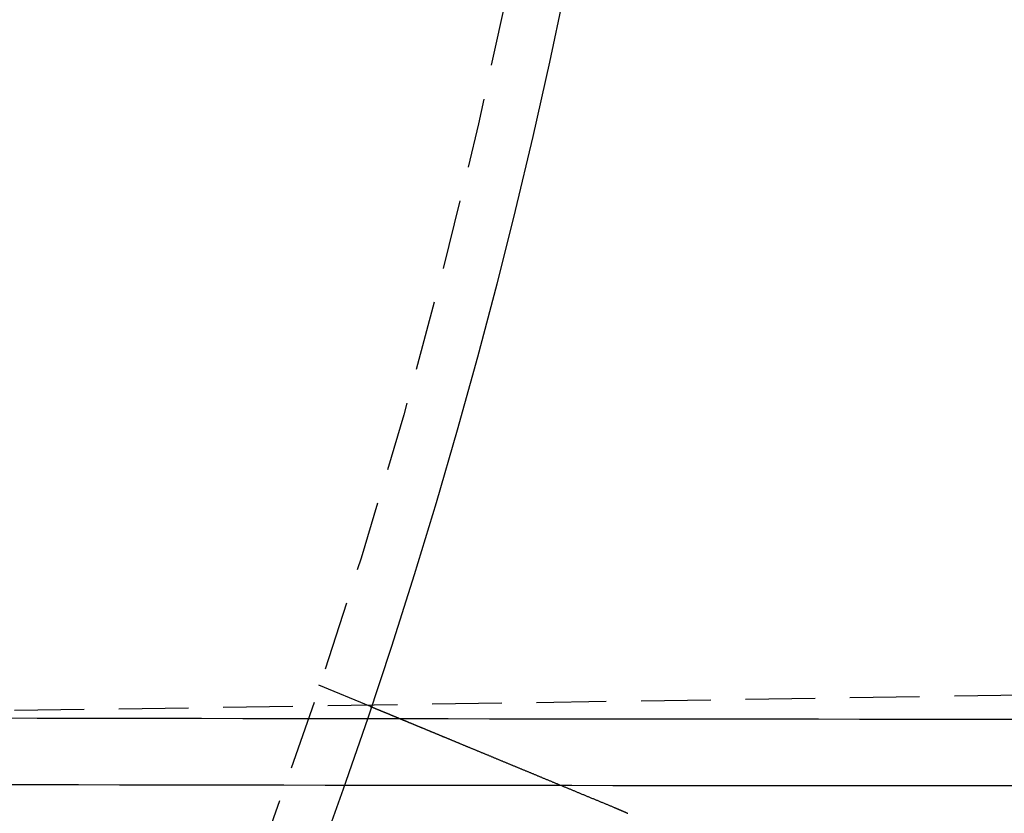
# Model space of a CAD drawing. Extents: x -368 to 1038, y -662 to 117.
# Drawn here: x 334 to 351, y -534 to -520 of the extents above; entities that cross this region are included whole.
import ezdxf

# ---------------------------------------------------------------- set-up
doc = ezdxf.new("R2010")
doc.units = 0
doc.header["$LTSCALE"] = 5
doc.linetypes.add('VERDECKT', pattern=[0.375, 0.25, -0.125])
doc.layers.get('0').update_dxf_attribs({"linetype": 'CONTINUOUS'})
doc.layers.add('BEM', color=7, linetype='CONTINUOUS')

# ---------------------------------------------------------------- blocks, each defined once
blk = doc.blocks.new('A$CCEED8A28')
at = {"color": 1, "linetype": 'VERDECKT'}
for p, q in [((339.16672, -31.83883), (340.09278, -32.22242)), ((351.8324, -32.02549), (277.8324, -33.1543))]:
    blk.add_line(p, q, dxfattribs=at)
for points in [[(333.381, -32.4328, 0), (334.119, -32.4341, 0), (334.857, -32.4354, 0), (335.595, -32.4367, 0), (336.332, -32.4379, 0), (337.07, -32.439, 0), (337.808, -32.4401, 0), (338.546, -32.4412, 0), (339.284, -32.4422, 0), (340.022, -32.4432, 0), (340.76, -32.4442, 0), (341.498, -32.4451, 0), (342.236, -32.4459, 0), (342.974, -32.4468, 0), (343.713, -32.4475, 0), (344.451, -32.4483, 0), (345.189, -32.449, 0), (345.927, -32.4496, 0), (346.665, -32.4502, 0), (347.403, -32.4508, 0), (348.141, -32.4513, 0), (348.88, -32.4518, 0), (349.618, -32.4522, 0), (350.356, -32.4526, 0), (351.094, -32.453, 0), (351.832, -32.4533, 0)], [(351.832, -33.6533, 0), (351.094, -33.653, 0), (350.356, -33.6527, 0), (349.618, -33.6523, 0), (348.88, -33.6519, 0), (348.142, -33.6514, 0), (347.404, -33.6509, 0), (346.666, -33.6504, 0), (345.928, -33.6498, 0), (345.19, -33.6491, 0), (344.452, -33.6485, 0), (343.714, -33.6478, 0), (342.977, -33.647, 0), (342.239, -33.6462, 0), (341.501, -33.6454, 0), (340.763, -33.6445, 0), (340.025, -33.6436, 0), (339.287, -33.6426, 0), (338.549, -33.6416, 0), (337.812, -33.6406, 0), (337.074, -33.6395, 0), (336.336, -33.6384, 0), (335.598, -33.6372, 0), (334.861, -33.636, 0), (334.123, -33.6348, 0), (333.385, -33.6335, 0)]]:
    blk.add_polyline3d(points, dxfattribs=at)
at = {"color": 3}
for points in [[(340.093, -32.2224, 0), (340.093, -32.2224, 0), (340.093, -32.2224, 0), (340.093, -32.2225, 0), (340.093, -32.2225, 0), (340.093, -32.2226, 0), (340.093, -32.2226, 0), (340.094, -32.2227, 0), (340.094, -32.2228, 0), (340.094, -32.2229, 0), (340.094, -32.2231, 0), (340.095, -32.2232, 0), (340.095, -32.2233, 0), (340.095, -32.2235, 0), (340.096, -32.2237, 0), (340.096, -32.2239, 0), (340.097, -32.2241, 0), (340.097, -32.2243, 0), (340.098, -32.2245, 0), (340.098, -32.2247, 0), (340.099, -32.225, 0), (340.1, -32.2253, 0), (340.1, -32.2255, 0), (340.101, -32.2258, 0), (340.102, -32.2261, 0), (340.103, -32.2265, 0), (340.103, -32.2268, 0), (340.104, -32.2271, 0), (340.105, -32.2275, 0), (340.106, -32.2279, 0), (340.107, -32.2282, 0), (340.108, -32.2286, 0), (340.109, -32.2291, 0), (340.11, -32.2295, 0), (340.111, -32.2299, 0), (340.112, -32.2304, 0), (340.113, -32.2308, 0), (340.114, -32.2313, 0), (340.115, -32.2318, 0), (340.117, -32.2323, 0), (340.118, -32.2329, 0), (340.119, -32.2334, 0), (340.121, -32.2339, 0), (340.122, -32.2345, 0), (340.123, -32.2351, 0), (340.125, -32.2357, 0), (340.126, -32.2363, 0), (340.128, -32.2369, 0), (340.129, -32.2375, 0), (340.131, -32.2382, 0), (340.132, -32.2388, 0), (340.134, -32.2395, 0), (340.136, -32.2402, 0), (340.137, -32.2409, 0), (340.139, -32.2416, 0), (340.141, -32.2424, 0), (340.143, -32.2431, 0), (340.145, -32.2439, 0), (340.146, -32.2446, 0), (340.148, -32.2454, 0), (340.15, -32.2462, 0), (340.152, -32.247, 0), (340.154, -32.2479, 0), (340.156, -32.2487, 0), (340.158, -32.2496, 0), (340.16, -32.2504, 0), (340.163, -32.2513, 0), (340.165, -32.2522, 0), (340.167, -32.2532, 0), (340.169, -32.2541, 0), (340.172, -32.255, 0), (340.174, -32.256, 0), (340.176, -32.257, 0), (340.179, -32.258, 0), (340.181, -32.259, 0), (340.183, -32.26, 0), (340.186, -32.261, 0), (340.188, -32.2621, 0), (340.191, -32.2631, 0), (340.194, -32.2642, 0), (340.196, -32.2653, 0), (340.199, -32.2664, 0), (340.202, -32.2675, 0), (340.204, -32.2687, 0), (340.207, -32.2698, 0), (340.21, -32.271, 0), (340.213, -32.2721, 0), (340.216, -32.2733, 0), (340.219, -32.2745, 0), (340.222, -32.2757, 0), (340.224, -32.277, 0), (340.227, -32.2782, 0), (340.23, -32.2795, 0), (340.234, -32.2807, 0), (340.237, -32.282, 0), (340.24, -32.2833, 0), (340.243, -32.2846, 0), (340.246, -32.2859, 0), (340.249, -32.2873, 0), (340.253, -32.2886, 0), (340.256, -32.2899, 0), (340.259, -32.2913, 0), (340.262, -32.2927, 0), (340.266, -32.2941, 0), (340.269, -32.2955, 0), (340.273, -32.2969, 0), (340.276, -32.2983, 0), (340.279, -32.2998, 0), (340.283, -32.3012, 0), (340.287, -32.3027, 0), (340.29, -32.3041, 0), (340.294, -32.3056, 0), (340.297, -32.3071, 0), (340.301, -32.3086, 0), (340.305, -32.3101, 0), (340.308, -32.3116, 0), (340.312, -32.3132, 0), (340.316, -32.3147, 0), (340.319, -32.3163, 0), (340.323, -32.3179, 0), (340.327, -32.3194, 0), (340.331, -32.321, 0), (340.335, -32.3226, 0), (340.339, -32.3242, 0), (340.342, -32.3258, 0), (340.346, -32.3275, 0), (340.35, -32.3291, 0), (340.354, -32.3307, 0), (340.358, -32.3324, 0), (340.362, -32.3341, 0), (340.366, -32.3357, 0), (340.37, -32.3374, 0), (340.374, -32.3391, 0), (340.379, -32.3408, 0), (340.383, -32.3425, 0), (340.387, -32.3442, 0), (340.391, -32.3459, 0), (340.395, -32.3477, 0), (340.399, -32.3494, 0), (340.404, -32.3512, 0), (340.408, -32.3529, 0), (340.412, -32.3547, 0), (340.416, -32.3565, 0), (340.421, -32.3582, 0), (340.425, -32.36, 0), (340.429, -32.3618, 0), (340.434, -32.3636, 0), (340.438, -32.3655, 0), (340.442, -32.3673, 0), (340.447, -32.3691, 0), (340.451, -32.3709, 0), (340.456, -32.3728, 0), (340.46, -32.3747, 0), (340.465, -32.3766, 0), (340.47, -32.3785, 0), (340.474, -32.3804, 0), (340.479, -32.3823, 0), (340.484, -32.3843, 0), (340.488, -32.3863, 0), (340.493, -32.3882, 0), (340.498, -32.3903, 0), (340.503, -32.3923, 0), (340.508, -32.3943, 0), (340.513, -32.3964, 0), (340.518, -32.3984, 0), (340.523, -32.4005, 0), (340.528, -32.4026, 0), (340.533, -32.4047, 0), (340.538, -32.4068, 0), (340.543, -32.409, 0), (340.548, -32.4111, 0), (340.554, -32.4133, 0), (340.559, -32.4155, 0), (340.564, -32.4177, 0), (340.57, -32.4199, 0), (340.575, -32.4221, 0), (340.58, -32.4244, 0), (340.586, -32.4266, 0), (340.591, -32.4289, 0), (340.597, -32.4312, 0), (340.602, -32.4335, 0), (340.608, -32.4358, 0), (340.614, -32.4382, 0), (340.619, -32.4405, 0), (340.625, -32.4429, 0), (340.631, -32.4453, 0), (340.637, -32.4476, 0), (340.642, -32.4501, 0), (340.648, -32.4525, 0), (340.654, -32.4549, 0), (340.66, -32.4574, 0), (340.666, -32.4598, 0), (340.672, -32.4623, 0), (340.678, -32.4648, 0), (340.684, -32.4673, 0), (340.69, -32.4698, 0), (340.696, -32.4723, 0), (340.702, -32.4749, 0), (340.708, -32.4775, 0), (340.715, -32.48, 0), (340.721, -32.4826, 0), (340.727, -32.4852, 0), (340.734, -32.4878, 0), (340.74, -32.4905, 0), (340.746, -32.4931, 0), (340.753, -32.4958, 0), (340.759, -32.4984, 0), (340.766, -32.5011, 0), (340.772, -32.5038, 0), (340.779, -32.5065, 0), (340.785, -32.5092, 0), (340.792, -32.512, 0), (340.798, -32.5147, 0), (340.805, -32.5175, 0), (340.812, -32.5203, 0), (340.819, -32.523, 0), (340.825, -32.5258, 0), (340.832, -32.5286, 0), (340.839, -32.5315, 0), (340.846, -32.5343, 0), (340.853, -32.5372, 0), (340.86, -32.54, 0), (340.866, -32.5429, 0), (340.873, -32.5458, 0), (340.88, -32.5487, 0), (340.887, -32.5516, 0), (340.895, -32.5545, 0), (340.902, -32.5575, 0), (340.909, -32.5604, 0), (340.916, -32.5634, 0), (340.923, -32.5663, 0), (340.93, -32.5693, 0), (340.937, -32.5723, 0), (340.945, -32.5753, 0), (340.952, -32.5783, 0), (340.959, -32.5813, 0), (340.967, -32.5844, 0), (340.974, -32.5874, 0), (340.981, -32.5905, 0), (340.989, -32.5936, 0), (340.996, -32.5966, 0), (341.004, -32.5997, 0), (341.011, -32.6028, 0), (341.019, -32.6059, 0), (341.026, -32.609, 0), (341.034, -32.6121, 0), (341.041, -32.6153, 0), (341.049, -32.6184, 0), (341.056, -32.6216, 0), (341.064, -32.6247, 0), (341.072, -32.6279, 0), (341.079, -32.6311, 0), (341.087, -32.6342, 0), (341.095, -32.6374, 0), (341.102, -32.6406, 0), (341.11, -32.6438, 0), (341.118, -32.647, 0), (341.126, -32.6503, 0), (341.133, -32.6535, 0), (341.141, -32.6567, 0), (341.149, -32.66, 0), (341.157, -32.6632, 0), (341.165, -32.6665, 0), (341.173, -32.6697, 0), (341.181, -32.673, 0), (341.188, -32.6763, 0), (341.196, -32.6795, 0), (341.204, -32.6828, 0), (341.212, -32.6861, 0), (341.22, -32.6894, 0), (341.228, -32.6927, 0), (341.236, -32.696, 0), (341.244, -32.6993, 0), (341.252, -32.7026, 0), (341.26, -32.7059, 0), (341.268, -32.7092, 0), (341.276, -32.7126, 0), (341.284, -32.7159, 0), (341.292, -32.7192, 0), (341.3, -32.7226, 0), (341.308, -32.7259, 0), (341.316, -32.7292, 0), (341.324, -32.7326, 0), (341.333, -32.7359, 0), (341.341, -32.7393, 0), (341.349, -32.7426, 0), (341.357, -32.746, 0), (341.365, -32.7494, 0), (341.373, -32.7527, 0), (341.381, -32.7561, 0), (341.389, -32.7594, 0), (341.397, -32.7628, 0), (341.406, -32.7662, 0), (341.414, -32.7695, 0), (341.422, -32.7729, 0), (341.43, -32.7763, 0), (341.438, -32.7797, 0), (341.446, -32.783, 0), (341.454, -32.7864, 0), (341.463, -32.7898, 0), (341.471, -32.7932, 0), (341.479, -32.7966, 0), (341.487, -32.8001, 0), (341.496, -32.8036, 0), (341.504, -32.807, 0), (341.513, -32.8105, 0), (341.521, -32.8141, 0), (341.53, -32.8176, 0), (341.538, -32.8211, 0), (341.547, -32.8247, 0), (341.555, -32.8283, 0), (341.564, -32.8319, 0), (341.573, -32.8355, 0), (341.582, -32.8391, 0), (341.59, -32.8427, 0), (341.599, -32.8464, 0), (341.608, -32.8501, 0), (341.617, -32.8537, 0), (341.626, -32.8574, 0), (341.635, -32.8612, 0), (341.644, -32.8649, 0), (341.653, -32.8686, 0), (341.662, -32.8724, 0), (341.671, -32.8762, 0), (341.68, -32.8799, 0), (341.689, -32.8838, 0), (341.699, -32.8876, 0), (341.708, -32.8914, 0), (341.717, -32.8952, 0), (341.726, -32.8991, 0), (341.736, -32.903, 0), (341.745, -32.9068, 0), (341.755, -32.9107, 0), (341.764, -32.9146, 0), (341.773, -32.9186, 0), (341.783, -32.9225, 0), (341.792, -32.9265, 0), (341.802, -32.9304, 0), (341.812, -32.9344, 0), (341.821, -32.9384, 0), (341.831, -32.9424, 0), (341.841, -32.9464, 0), (341.85, -32.9504, 0), (341.86, -32.9544, 0), (341.87, -32.9585, 0), (341.88, -32.9625, 0), (341.889, -32.9666, 0), (341.899, -32.9707, 0), (341.909, -32.9748, 0), (341.919, -32.9789, 0), (341.929, -32.983, 0), (341.939, -32.9871, 0), (341.949, -32.9912, 0), (341.959, -32.9954, 0), (341.969, -32.9995, 0), (341.979, -33.0037, 0), (341.989, -33.0079, 0), (341.999, -33.0121, 0), (342.009, -33.0163, 0), (342.019, -33.0205, 0), (342.03, -33.0247, 0), (342.04, -33.0289, 0), (342.05, -33.0331, 0), (342.06, -33.0374, 0), (342.071, -33.0416, 0), (342.081, -33.0459, 0), (342.091, -33.0502, 0), (342.101, -33.0545, 0), (342.112, -33.0587, 0), (342.122, -33.063, 0), (342.133, -33.0673, 0), (342.143, -33.0717, 0), (342.153, -33.076, 0), (342.164, -33.0803, 0), (342.174, -33.0847, 0), (342.185, -33.089, 0), (342.195, -33.0934, 0), (342.206, -33.0977, 0), (342.217, -33.1021, 0), (342.227, -33.1065, 0), (342.238, -33.1109, 0), (342.248, -33.1152, 0), (342.259, -33.1196, 0), (342.269, -33.124, 0), (342.28, -33.1285, 0), (342.291, -33.1329, 0), (342.301, -33.1373, 0), (342.312, -33.1417, 0), (342.323, -33.1461, 0), (342.334, -33.1506, 0), (342.344, -33.155, 0), (342.355, -33.1595, 0), (342.366, -33.1639, 0), (342.377, -33.1684, 0), (342.387, -33.1728, 0), (342.398, -33.1773, 0), (342.409, -33.1818, 0), (342.42, -33.1862, 0), (342.43, -33.1907, 0), (342.441, -33.1952, 0), (342.452, -33.1997, 0), (342.463, -33.2041, 0), (342.474, -33.2086, 0), (342.485, -33.2131, 0), (342.495, -33.2176, 0), (342.506, -33.2221, 0), (342.517, -33.2266, 0), (342.528, -33.2311, 0), (342.539, -33.2356, 0), (342.55, -33.2401, 0), (342.561, -33.2446, 0), (342.571, -33.2491, 0), (342.582, -33.2536, 0), (342.593, -33.2581, 0), (342.604, -33.2626, 0), (342.615, -33.2671, 0), (342.626, -33.2716, 0), (342.637, -33.2761, 0), (342.647, -33.2806, 0), (342.658, -33.2851, 0), (342.669, -33.2896, 0), (342.68, -33.2941, 0), (342.691, -33.2986, 0), (342.702, -33.3031, 0), (342.713, -33.3076, 0), (342.723, -33.3121, 0), (342.734, -33.3166, 0), (342.745, -33.321, 0), (342.756, -33.3255, 0), (342.767, -33.33, 0), (342.778, -33.3345, 0), (342.788, -33.339, 0), (342.799, -33.3434, 0), (342.81, -33.3479, 0), (342.821, -33.3524, 0), (342.832, -33.3568, 0), (342.842, -33.3613, 0), (342.853, -33.3658, 0), (342.864, -33.3702, 0), (342.875, -33.3747, 0), (342.885, -33.3791, 0), (342.896, -33.3835, 0), (342.907, -33.388, 0), (342.917, -33.3924, 0), (342.928, -33.3968, 0), (342.939, -33.4012, 0), (342.949, -33.4056, 0), (342.96, -33.41, 0), (342.971, -33.4145, 0), (342.981, -33.4189, 0), (342.992, -33.4234, 0), (343.003, -33.4278, 0), (343.014, -33.4323, 0), (343.025, -33.4368, 0), (343.036, -33.4414, 0), (343.047, -33.4459, 0), (343.057, -33.4504, 0), (343.068, -33.455, 0), (343.08, -33.4596, 0), (343.091, -33.4642, 0), (343.102, -33.4688, 0), (343.113, -33.4734, 0), (343.124, -33.478, 0), (343.135, -33.4826, 0), (343.146, -33.4873, 0), (343.158, -33.492, 0), (343.169, -33.4966, 0), (343.18, -33.5013, 0), (343.192, -33.506, 0), (343.203, -33.5108, 0), (343.215, -33.5155, 0), (343.226, -33.5202, 0), (343.237, -33.525, 0), (343.249, -33.5297, 0), (343.26, -33.5345, 0), (343.272, -33.5393, 0), (343.284, -33.5441, 0), (343.295, -33.5489, 0), (343.307, -33.5537, 0), (343.318, -33.5585, 0), (343.33, -33.5634, 0), (343.342, -33.5682, 0), (343.354, -33.5731, 0), (343.365, -33.5779, 0), (343.377, -33.5828, 0), (343.389, -33.5877, 0), (343.401, -33.5926, 0), (343.412, -33.5975, 0), (343.424, -33.6024, 0), (343.436, -33.6073, 0), (343.448, -33.6122, 0), (343.46, -33.6172, 0), (343.472, -33.6221, 0), (343.484, -33.6271, 0), (343.496, -33.632, 0), (343.508, -33.637, 0), (343.52, -33.642, 0), (343.532, -33.6469, 0), (343.544, -33.6519, 0), (343.556, -33.6569, 0), (343.568, -33.6619, 0), (343.58, -33.6669, 0), (343.592, -33.6719, 0), (343.604, -33.6769, 0), (343.616, -33.682, 0), (343.629, -33.687, 0), (343.641, -33.692, 0), (343.653, -33.6971, 0), (343.665, -33.7021, 0), (343.677, -33.7072, 0), (343.69, -33.7122, 0), (343.702, -33.7173, 0), (343.714, -33.7224, 0), (343.726, -33.7274, 0), (343.738, -33.7325, 0), (343.751, -33.7376, 0), (343.763, -33.7427, 0), (343.775, -33.7478, 0), (343.788, -33.7528, 0), (343.8, -33.7579, 0), (343.812, -33.763, 0), (343.824, -33.7681, 0), (343.837, -33.7732, 0), (343.849, -33.7783, 0), (343.861, -33.7834, 0), (343.874, -33.7886, 0), (343.886, -33.7937, 0), (343.898, -33.7988, 0), (343.911, -33.8039, 0), (343.923, -33.809, 0), (343.935, -33.8141, 0), (343.948, -33.8192, 0), (343.96, -33.8244, 0), (343.973, -33.8295, 0), (343.985, -33.8346, 0), (343.997, -33.8397, 0), (344.01, -33.8448, 0), (344.022, -33.85, 0), (344.034, -33.8551, 0), (344.047, -33.8602, 0), (344.059, -33.8653, 0), (344.071, -33.8704, 0), (344.084, -33.8755, 0), (344.096, -33.8807, 0), (344.108, -33.8858, 0), (344.121, -33.8909, 0), (344.133, -33.896, 0), (344.145, -33.9011, 0), (344.158, -33.9062, 0), (344.17, -33.9113, 0), (344.182, -33.9164, 0), (344.195, -33.9215, 0), (344.207, -33.9266, 0), (344.219, -33.9317, 0), (344.232, -33.9368, 0), (344.244, -33.9419, 0), (344.256, -33.9469, 0), (344.268, -33.952, 0), (344.281, -33.9571, 0), (344.293, -33.9622, 0), (344.305, -33.9672, 0), (344.317, -33.9723, 0), (344.329, -33.9773, 0), (344.342, -33.9824, 0), (344.354, -33.9874, 0), (344.366, -33.9924, 0), (344.378, -33.9975, 0), (344.39, -34.0025, 0), (344.402, -34.0075, 0), (344.414, -34.0125, 0), (344.427, -34.0175, 0), (344.439, -34.0225, 0), (344.451, -34.0275, 0), (344.463, -34.0325, 0), (344.475, -34.0375, 0), (344.487, -34.0425, 0)], [(344.487, -34.0425, 0), (344.489, -34.0432, 0), (344.49, -34.044, 0), (344.492, -34.0448, 0), (344.494, -34.0455, 0), (344.496, -34.0463, 0), (344.498, -34.0471, 0), (344.5, -34.0479, 0), (344.502, -34.0486, 0), (344.503, -34.0494, 0), (344.505, -34.0502, 0), (344.507, -34.051, 0), (344.509, -34.0517, 0), (344.511, -34.0525, 0), (344.513, -34.0533, 0), (344.515, -34.0541, 0), (344.516, -34.0548, 0), (344.518, -34.0556, 0), (344.52, -34.0564, 0), (344.522, -34.0572, 0), (344.524, -34.058, 0), (344.526, -34.0587, 0), (344.528, -34.0595, 0), (344.529, -34.0603, 0), (344.531, -34.0611, 0), (344.533, -34.0619, 0), (344.535, -34.0627, 0), (344.537, -34.0634, 0), (344.539, -34.0642, 0), (344.541, -34.065, 0), (344.542, -34.0658, 0), (344.544, -34.0666, 0), (344.546, -34.0674, 0), (344.548, -34.0682, 0), (344.55, -34.0689, 0), (344.552, -34.0697, 0), (344.554, -34.0705, 0), (344.555, -34.0713, 0), (344.557, -34.0721, 0), (344.559, -34.0729, 0), (344.561, -34.0737, 0), (344.563, -34.0745, 0), (344.565, -34.0753, 0), (344.567, -34.076, 0), (344.568, -34.0768, 0), (344.57, -34.0776, 0), (344.572, -34.0784, 0), (344.574, -34.0792, 0), (344.576, -34.08, 0), (344.578, -34.0808, 0), (344.579, -34.0816, 0), (344.581, -34.0824, 0), (344.583, -34.0832, 0), (344.585, -34.084, 0), (344.587, -34.0848, 0), (344.589, -34.0856, 0), (344.591, -34.0864, 0), (344.592, -34.0872, 0), (344.594, -34.088, 0), (344.596, -34.0888, 0), (344.598, -34.0896, 0), (344.6, -34.0904, 0), (344.602, -34.0912, 0), (344.603, -34.092, 0), (344.605, -34.0928, 0), (344.607, -34.0936, 0), (344.609, -34.0944, 0), (344.611, -34.0952, 0), (344.613, -34.096, 0), (344.615, -34.0968, 0), (344.616, -34.0976, 0), (344.618, -34.0984, 0), (344.62, -34.0992, 0), (344.622, -34.1, 0), (344.624, -34.1008, 0), (344.626, -34.1016, 0), (344.627, -34.1024, 0), (344.629, -34.1032, 0), (344.631, -34.104, 0), (344.633, -34.1049, 0), (344.635, -34.1057, 0), (344.637, -34.1065, 0), (344.638, -34.1073, 0), (344.64, -34.1081, 0), (344.642, -34.1089, 0), (344.644, -34.1097, 0), (344.646, -34.1105, 0), (344.648, -34.1113, 0), (344.65, -34.1122, 0), (344.651, -34.113, 0), (344.653, -34.1138, 0), (344.655, -34.1146, 0), (344.657, -34.1154, 0), (344.659, -34.1162, 0), (344.661, -34.117, 0), (344.662, -34.1179, 0), (344.664, -34.1187, 0), (344.666, -34.1195, 0), (344.668, -34.1203, 0), (344.67, -34.1211, 0), (344.672, -34.1219, 0), (344.673, -34.1228, 0), (344.675, -34.1236, 0), (344.677, -34.1244, 0), (344.679, -34.1252, 0), (344.681, -34.126, 0), (344.683, -34.1269, 0), (344.684, -34.1277, 0), (344.686, -34.1285, 0), (344.688, -34.1293, 0), (344.69, -34.1302, 0), (344.692, -34.131, 0), (344.694, -34.1318, 0), (344.695, -34.1326, 0), (344.697, -34.1335, 0), (344.699, -34.1343, 0), (344.701, -34.1351, 0), (344.703, -34.1359, 0), (344.705, -34.1368, 0), (344.706, -34.1376, 0), (344.708, -34.1384, 0), (344.71, -34.1392, 0), (344.712, -34.1401, 0), (344.714, -34.1409, 0), (344.716, -34.1417, 0), (344.717, -34.1426, 0), (344.719, -34.1434, 0), (344.721, -34.1442, 0)]]:
    blk.add_polyline3d(points, dxfattribs=at)
at = {"color": 3, "linetype": 'CONTINUOUS'}
for radius in [130, 110]:
    blk.add_circle((235.8324, 2.8457), radius, dxfattribs=at)
at = {"color": 1, "linetype": 'VERDECKT'}
blk.add_circle((235.8324, 2.8457), 109, dxfattribs=at)

msp = doc.modelspace()

# ---------------------------------------------------------------- block references
at = {"layer": 'BEM'}
msp.add_blockref('A$CCEED8A28', (0, -500), dxfattribs=at)

doc.saveas('drawing.dxf')
